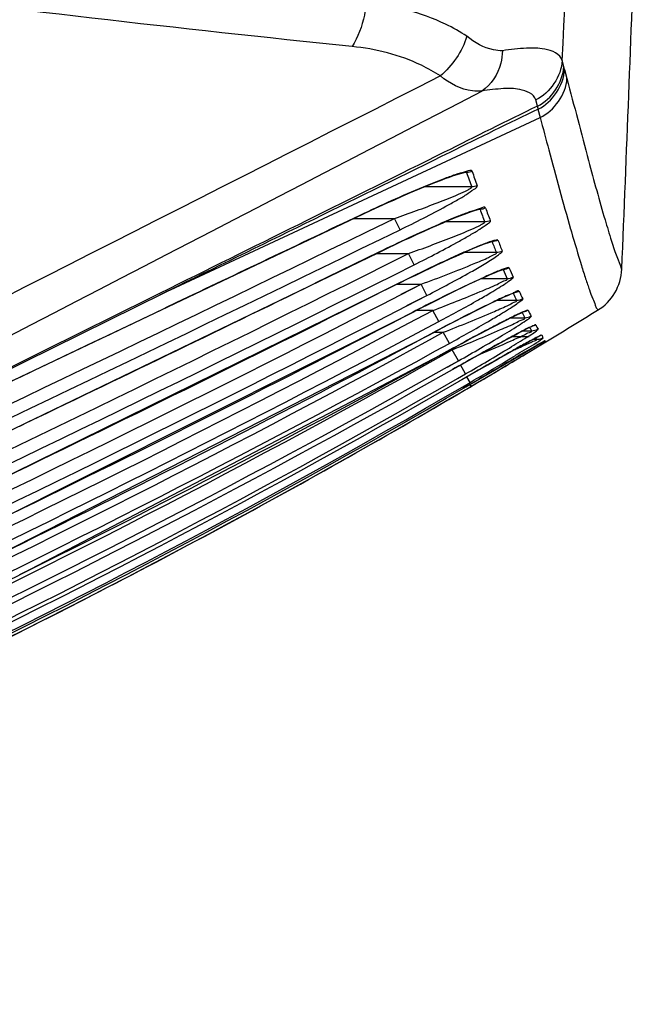
# Model space of a CAD drawing. Units: inches. Extents: x -1 to 140, y -52 to 67.
# Drawn here: x 79 to 80, y 9 to 10 of the extents above; entities that cross this region are included whole.
import ezdxf

# ---------------------------------------------------------------- set-up
doc = ezdxf.new("R2010")
doc.units = ezdxf.units.IN
doc.header["$MEASUREMENT"] = 0
doc.layers.add('02___PRT_ALL_AXES', color=7, linetype='Continuous')

msp = doc.modelspace()

# ---------------------------------------------------------------- linework, layer by layer
at = {"color": 250, "linetype": 'Continuous'}
for p, q in [((79.1875, 10.0042), (79.6449, 10.2174)), ((79.1866, 10.0059), (79.1732, 9.9993)), ((79.1965, 10.0089), (79.174, 9.9978)), ((79.6267, 9.9274), (79.6488, 9.9401)), ((79.6279, 9.9254), (79.6498, 9.9385)), ((79.5496, 9.8829), (79.5558, 9.8865)), ((79.5514, 9.88), (79.5575, 9.8835))]:
    msp.add_line(p, q, dxfattribs=at)
for centre, radius, start, end in [((13.077, 12.8312), 66.7278, 357.593955, 357.964084), ((-219.6279, 586.7654), 649.5313, 297.2513174, 297.428479), ((74.7852, 17.9974), 9.4132, 301.11685, 301.58979), ((74.7797, 18.0065), 9.4239, 300.46345, 300.96124), ((74.7734, 18.0171), 9.4362, 299.34278, 300.42039), ((74.7643, 18.0335), 9.455, 297.15639, 299.34243), ((74.7597, 18.0424), 9.465, 296.37125, 297.15664)]:
    msp.add_arc(centre, radius, start, end, dxfattribs=at)
for points in [[(79.5215, 10.2688), (78.9439, 9.9751), (78.3661, 9.6819), (77.7879, 9.3893)], [(79.1732, 9.9993), (78.7117, 9.7702), (78.2502, 9.5411), (77.7887, 9.3119)]]:
    msp.add_open_spline(points, degree=3, dxfattribs=at)
for points, knots in [([(79.6417, 10.2315), (79.6031, 10.2128), (79.4516, 10.1371), (79.2998, 10.0621), (79.1866, 10.0059)], [0, 0, 0, 0, 0.253435, 1, 1, 1, 1]), ([(79.6426, 10.2278), (79.6059, 10.2103), (79.4575, 10.1367), (79.3087, 10.064), (79.1965, 10.0089)], [0, 0, 0, 0, 0.245356, 1, 1, 1, 1])]:
    msp.add_open_spline(points, degree=3, knots=knots, dxfattribs=at)
at = {"layer": '02___PRT_ALL_AXES', "color": 250, "linetype": 'Continuous'}
for p, q in [((79.6743, 10.2803), (79.6723, 10.2879)), ((79.6753, 10.2767), (79.6723, 10.2879)), ((79.6753, 10.2767), (79.6782, 10.2657)), ((79.6417, 10.2315), (79.6397, 10.2391)), ((79.6423, 10.2277), (79.6452, 10.2175)), ((79.554, 10.1493), (79.5503, 10.1493)), ((79.5274, 10.1418), (79.5328, 10.1438)), ((79.5604, 10.1316), (79.5015, 10.1316)), ((79.5455, 10.0958), (79.5514, 10.098)), ((79.5685, 10.1039), (79.5698, 10.1042)), ((79.5706, 10.1038), (79.5685, 10.1038)), ((79.5698, 10.1042), (79.5692, 10.1042)), ((79.4145, 10.0926), (79.4649, 10.0926)), ((79.4219, 10.0964), (79.422, 10.0962)), ((79.4315, 10.0764), (79.4649, 10.0926)), ((79.4315, 10.0765), (79.4649, 10.0926)), ((79.4717, 10.0786), (79.4649, 10.0926)), ((79.5764, 10.0882), (79.5271, 10.0882)), ((79.6826, 10.0797), (79.6837, 10.076)), ((79.4453, 10.0508), (79.3665, 10.0125)), ((79.4453, 10.0508), (79.3666, 10.0124)), ((79.4423, 10.0491), (79.482, 10.0491)), ((79.4453, 10.0508), (79.4454, 10.0506)), ((79.4532, 10.0348), (79.482, 10.0491)), ((79.4532, 10.0349), (79.482, 10.0491)), ((79.489, 10.0352), (79.482, 10.0491)), ((79.5909, 10.0503), (79.5504, 10.0503)), ((79.604, 10.0179), (79.5717, 10.0179)), ((78.8994, 9.8623), (79.1799, 10.0007)), ((79.176, 9.9987), (79.184, 10.0026)), ((79.184, 10.0026), (79.1875, 10.0042)), ((79.4669, 10.0108), (79.4445, 9.9996)), ((79.4669, 10.0108), (79.4445, 9.9996)), ((79.4669, 10.0108), (79.467, 10.0107)), ((79.467, 10.0112), (79.4977, 10.0112)), ((79.473, 9.9987), (79.4977, 10.0112)), ((79.4731, 9.9985), (79.4977, 10.0112)), ((79.5049, 9.9973), (79.4977, 10.0112)), ((79.1949, 9.9885), (79.1814, 9.982)), ((79.48, 9.9848), (79.5049, 9.9973)), ((79.4801, 9.9846), (79.5049, 9.9973)), ((79.584, 9.9877), (79.5901, 9.9906)), ((79.6158, 9.991), (79.5909, 9.991)), ((79.487, 9.9764), (79.477, 9.9712)), ((79.487, 9.9764), (79.477, 9.9713)), ((79.487, 9.9764), (79.487, 9.9763)), ((79.4914, 9.9679), (79.5121, 9.9787)), ((79.4915, 9.9678), (79.5121, 9.9787)), ((79.5121, 9.9787), (79.4918, 9.9787)), ((79.5195, 9.9649), (79.5121, 9.9787)), ((79.6236, 9.9767), (79.624, 9.9769)), ((79.4987, 9.9539), (79.5195, 9.9649)), ((79.4987, 9.954), (79.5195, 9.9649)), ((79.5979, 9.9643), (79.6037, 9.9672)), ((79.626, 9.9694), (79.6081, 9.9694)), ((79.5081, 9.9424), (79.5251, 9.9517)), ((79.5081, 9.9425), (79.5251, 9.9517)), ((79.5137, 9.9517), (79.5251, 9.9517)), ((79.5327, 9.938), (79.5251, 9.9517)), ((79.6345, 9.9533), (79.6231, 9.9533)), ((79.6321, 9.9576), (79.632, 9.9578)), ((79.5054, 9.9474), (79.5005, 9.9448)), ((79.5054, 9.9474), (79.5005, 9.9448)), ((79.5054, 9.9474), (79.5054, 9.9473)), ((79.6314, 9.946), (79.6093, 9.946)), ((79.6405, 9.9427), (79.6354, 9.9427)), ((79.6405, 9.9427), (79.6393, 9.9447)), ((79.6516, 9.9401), (79.6509, 9.9412)), ((79.6515, 9.94), (79.651, 9.9413)), ((79.5155, 9.9287), (79.5327, 9.938)), ((79.5156, 9.9286), (79.5327, 9.938)), ((79.5227, 9.9226), (79.5363, 9.9301)), ((79.5228, 9.9225), (79.5363, 9.9301)), ((79.5336, 9.9301), (79.5363, 9.9301)), ((79.544, 9.9164), (79.5363, 9.9301)), ((79.5639, 9.9211), (79.5781, 9.929)), ((79.6049, 9.9256), (79.6159, 9.9318)), ((79.626, 9.927), (79.619, 9.9229)), ((79.6238, 9.9257), (79.635, 9.9322)), ((79.635, 9.9322), (79.6411, 9.9358)), ((79.5221, 9.9238), (79.5195, 9.9224)), ((79.5221, 9.9238), (79.5221, 9.9238)), ((79.5304, 9.9088), (79.544, 9.9164)), ((79.5304, 9.9089), (79.544, 9.9164)), ((79.5486, 9.9125), (79.5639, 9.9211)), ((79.5531, 9.8843), (79.6238, 9.9257)), ((79.5802, 9.9115), (79.593, 9.9189)), ((79.593, 9.9189), (79.6049, 9.9256)), ((79.5365, 9.9057), (79.5486, 9.9125)), ((79.5365, 9.9057), (79.5365, 9.9057)), ((79.5448, 9.8911), (79.5664, 9.9036)), ((79.5528, 9.9003), (79.5464, 9.9114)), ((79.5664, 9.9036), (79.5802, 9.9115)), ((79.5428, 9.8946), (79.5528, 9.9003)), ((79.5428, 9.8946), (79.5528, 9.9003)), ((79.5481, 9.893), (79.5448, 9.8912)), ((79.5631, 9.9017), (79.5481, 9.893)), ((79.5583, 9.8897), (79.5543, 9.8966)), ((79.5694, 9.8938), (79.556, 9.886)), ((79.5596, 9.8849), (79.5697, 9.8908)), ((79.5697, 9.8908), (79.5789, 9.8963)), ((79.5521, 9.8861), (79.5583, 9.8897)), ((79.5521, 9.8861), (79.5583, 9.8897)), ((79.556, 9.886), (79.5531, 9.8843)), ((79.5545, 9.8819), (79.5596, 9.8849)), ((79.5545, 9.8819), (79.5596, 9.8849)), ((79.5596, 9.8849), (79.5582, 9.8872))]:
    msp.add_line(p, q, dxfattribs=at)
for points in [[(79.5328, 10.1438), (79.5378, 10.1455), (79.5424, 10.1471), (79.5465, 10.1483), (79.5499, 10.1492), (79.5522, 10.1497), (79.5523, 10.1497)], [(78.8776, 9.8376), (79.4254, 10.0978), (79.4359, 10.1027), (79.4459, 10.1073), (79.4555, 10.1117), (79.4647, 10.1158), (79.4735, 10.1197), (79.4817, 10.1233), (79.4895, 10.1266), (79.4967, 10.1296), (79.5034, 10.1324), (79.5098, 10.135), (79.516, 10.1374), (79.5218, 10.1397), (79.5274, 10.1418)], [(79.5514, 10.098), (79.5566, 10.1), (79.5611, 10.1016), (79.565, 10.1029), (79.5681, 10.1038), (79.5685, 10.1039)], [(79.4454, 10.0506), (79.4571, 10.0563), (79.4665, 10.0608), (79.4756, 10.0651), (79.4845, 10.0692), (79.493, 10.0732), (79.5014, 10.0769), (79.5095, 10.0805), (79.5173, 10.084), (79.5249, 10.0873), (79.5322, 10.0903), (79.5391, 10.0932), (79.5455, 10.0958)], [(79.5677, 10.0577), (79.573, 10.0598), (79.5775, 10.0615), (79.5813, 10.0629), (79.5843, 10.0638), (79.5847, 10.0639)], [(77.9098, 9.3279), (78.3829, 9.544), (78.9079, 9.7909), (79.4454, 10.0506)], [(79.467, 10.0107), (79.4721, 10.0133), (79.4817, 10.0181), (79.4911, 10.0226), (79.5001, 10.027), (79.5088, 10.0312), (79.5172, 10.0352), (79.5254, 10.039), (79.5333, 10.0426), (79.5409, 10.0461), (79.5483, 10.0494), (79.5552, 10.0524), (79.5617, 10.0552), (79.5677, 10.0577)], [(79.5774, 10.0205), (79.5833, 10.0231), (79.5885, 10.0254), (79.5929, 10.0272), (79.5966, 10.0286), (79.5992, 10.0295), (79.5996, 10.0296)], [(79.487, 9.9763), (79.4978, 9.9819), (79.5072, 9.9867), (79.5163, 9.9912), (79.525, 9.9956), (79.5334, 9.9997), (79.5415, 10.0037), (79.5494, 10.0075), (79.5569, 10.0111), (79.5642, 10.0145), (79.571, 10.0177), (79.5774, 10.0205)], [(78.4057, 9.5015), (78.9381, 9.7506), (79.467, 10.0107)], [(79.5901, 9.9906), (79.5957, 9.9932), (79.6006, 9.9955), (79.6048, 9.9974), (79.6083, 9.9989), (79.6112, 10), (79.6131, 10.0007), (79.6133, 10.0008)], [(77.9093, 9.2408), (78.4211, 9.4612), (78.9602, 9.7124), (79.487, 9.9763)], [(79.5054, 9.9473), (79.5151, 9.9525), (79.5239, 9.9571), (79.5324, 9.9616), (79.5406, 9.9658), (79.5485, 9.9699), (79.5562, 9.9738), (79.5635, 9.9775), (79.5707, 9.9811), (79.5775, 9.9845), (79.584, 9.9877)], [(79.6037, 9.9672), (79.609, 9.9699), (79.6137, 9.9722), (79.6177, 9.9741), (79.621, 9.9756), (79.6236, 9.9767)], [(79.5221, 9.9238), (79.5313, 9.9288), (79.5399, 9.9335), (79.5481, 9.938), (79.5561, 9.9423), (79.5637, 9.9464), (79.5711, 9.9503), (79.5783, 9.9541), (79.5851, 9.9577), (79.5917, 9.9611), (79.5979, 9.9643)], [(79.6144, 9.9487), (79.6192, 9.9513), (79.6236, 9.9536), (79.6274, 9.9555), (79.6306, 9.9571), (79.6331, 9.9583), (79.6349, 9.9591), (79.6351, 9.9592)], [(77.9091, 9.2054), (78.4338, 9.425), (78.9793, 9.6784), (79.5054, 9.9473)], [(79.5781, 9.929), (79.5913, 9.9362), (79.5975, 9.9396), (79.6034, 9.9428), (79.6091, 9.9459), (79.6144, 9.9487)], [(79.6159, 9.9318), (79.6256, 9.9372), (79.6299, 9.9396), (79.6338, 9.9418), (79.6371, 9.9436), (79.6398, 9.945), (79.6419, 9.9461), (79.6433, 9.9468), (79.6435, 9.9469)], [(79.6411, 9.9358), (79.6458, 9.9384), (79.6474, 9.9394), (79.6486, 9.94), (79.6488, 9.9401)], [(77.9089, 9.1748), (78.445, 9.3936), (78.9962, 9.6494), (79.5221, 9.9238)]]:
    msp.add_lwpolyline(points, dxfattribs=at)
for centre, radius, start, end in [((32.1044, 12.8167), 47.635, 356.95699, 358.60901), ((85.3865, 12.2458), 6.1979, 199.77098, 199.94522), ((85.0423, 12.1469), 5.8337, 200.00848, 200.19356), ((83.0027, 11.3732), 3.6593, 200.2973, 200.5584), ((82.7819, 11.308), 3.4227, 200.5698, 200.8488), ((50.0378, 70.4775), 67.1735, 294.522862, 295.949502), ((49.6783, 71.2423), 68.0342, 294.531048, 295.971187), ((81.5893, 10.8367), 2.1476, 201.0912, 201.4792), ((81.4747, 10.8038), 2.0215, 201.4169, 201.8288), ((64.431, 40.051), 33.5655, 293.68796, 296.58661), ((64.3473, 40.2302), 33.7789, 293.69593, 296.63206), ((80.8372, 10.5358), 1.3375, 202.2456, 202.7789), ((80.7789, 10.5202), 1.2702, 202.6392, 203.2005), ((79.6832, 10.0325), 0.0629, 301.5899, 357.5939), ((52.6356, 64.8549), 61.0102, 295.603914, 295.985294), ((79.8325, 9.4526), 0.6227, 113.4173, 114.2214), ((80.4384, 10.3647), 0.9035, 203.8005, 204.4324), ((80.4108, 10.359), 0.8683, 204.2447, 204.9294), ((69.3379, 29.668), 22.1271, 292.80464, 297.26093), ((65.0809, 38.6043), 32.0084, 295.70966, 296.66307), ((69.3191, 29.7078), 22.1868, 292.80987, 297.25658), ((-21.1522, 220.9878), 233.6457, 295.191595, 295.431177), ((80.1317, 10.2218), 0.5652, 205.7584, 206.5264), ((80.1269, 10.2237), 0.5538, 206.2299, 207.0883), ((71.7258, 24.5908), 16.5571, 291.94133, 297.97087), ((69.6243, 29.0078), 21.4352, 295.85767, 297.36466), ((80.0473, 9.0871), 0.9857, 116.4492, 116.9934), ((71.717, 24.6096), 16.5935, 291.94546, 297.96699), ((80.0149, 10.1623), 0.4341, 208.1377, 208.7849), ((80.017, 10.1664), 0.4298, 208.5679, 209.3876), ((73.0737, 21.701), 13.4039, 291.15471, 298.68776), ((71.8946, 24.1897), 16.1483, 296.05267, 298.09963), ((78.4753, 11.819), 2.1821, 299.322, 300.9755), ((78.6158, 12.199), 2.4667, 292.7418, 293.7426), ((80.2065, 8.8361), 1.2604, 117.7911, 118.2024), ((79.9785, 10.0743), 0.3546, 200.7935, 201.4253), ((73.0693, 21.7106), 13.4302, 291.15786, 298.68444), ((78.2003, 12.2519), 2.7128, 299.9053, 301.2319), ((78.6535, 12.1226), 2.3933, 293.6027, 293.7329), ((81.6132, 6.5263), 3.9387, 120.1056, 120.2995), ((73.8859, 19.9439), 11.4979, 290.5388, 299.35718), ((73.1935, 21.4138), 13.1175, 296.27799, 298.83292), ((77.6919, 13.0871), 3.7023, 300.461, 301.2869), ((75.8527, 16.1898), 7.3139, 300.62836, 301.00254), ((73.8846, 19.9469), 11.5168, 290.4852, 299.3551), ((74.0466, 19.5949), 11.1364, 290.33847, 299.53615), ((74.4737, 18.665), 10.1339, 289.85039, 300.02746), ((74.3787, 18.8718), 10.3566, 290.00484, 299.9096), ((77.343, 13.6757), 4.3864, 300.3337, 300.4923), ((74.6535, 18.2732), 9.7129, 289.63651, 300.2872), ((74.6977, 18.1772), 9.6098, 289.58135, 300.3489), ((74.7556, 18.0511), 9.4745, 289.50623, 300.43147)]:
    msp.add_arc(centre, radius, start, end, dxfattribs=at)
for points, knots in [([(79.4122, 10.3051), (79.1974, 10.3277), (78.8749, 10.3634), (78.4465, 10.4274), (78.2332, 10.472), (78.1289, 10.5038)], [0, 0, 0, 0, 0.498492, 0.748481, 1, 1, 1, 1]), ([(79.4298, 10.359), (79.4293, 10.354), (79.4264, 10.3353), (79.4197, 10.3169), (79.4122, 10.3051)], [0, 0, 0, 0, 0.263535, 1, 1, 1, 1]), ([(79.5543, 10.3179), (79.5459, 10.3234), (79.5075, 10.3451), (79.4635, 10.3558), (79.4298, 10.359)], [0, 0, 0, 0, 0.230947, 1, 1, 1, 1]), ([(79.5982, 10.3), (79.5945, 10.3), (79.5786, 10.3018), (79.5637, 10.3099), (79.5543, 10.3179)], [0, 0, 0, 0, 0.228885, 1, 1, 1, 1]), ([(79.5215, 10.2688), (79.514, 10.2736), (79.4803, 10.2927), (79.4417, 10.3025), (79.4122, 10.3051)], [0, 0, 0, 0, 0.232978, 1, 1, 1, 1]), ([(79.5982, 10.3), (79.5981, 10.2948), (79.596, 10.2758), (79.5844, 10.2578), (79.5728, 10.2502)], [0, 0, 0, 0, 0.273938, 1, 1, 1, 1]), ([(79.6723, 10.2879), (79.67, 10.2962), (79.6509, 10.3037), (79.6259, 10.3034), (79.6081, 10.3015), (79.5982, 10.3)], [0, 0, 0, 0, 0.329339, 0.616685, 1, 1, 1, 1]), ([(79.5728, 10.2502), (79.569, 10.2498), (79.5503, 10.25), (79.5328, 10.2595), (79.5215, 10.2688)], [0, 0, 0, 0, 0.211119, 1, 1, 1, 1]), ([(79.6782, 10.2657), (79.687, 10.2318), (79.7022, 10.1739), (79.7207, 10.1054), (79.7322, 10.0679), (79.7392, 10.0456), (79.7424, 10.0402), (79.746, 10.0284), (79.746, 10.0299)], [0, 0, 0, 0, 0.428017, 0.737774, 0.849061, 0.930999, 0.982214, 1, 1, 1, 1]), ([(79.6398, 10.2391), (79.6372, 10.2467), (79.6204, 10.2537), (79.5975, 10.2534), (79.5817, 10.2517), (79.5728, 10.2502)], [0, 0, 0, 0, 0.33599, 0.621465, 1, 1, 1, 1]), ([(79.6426, 10.2278), (79.6425, 10.2284), (79.6422, 10.2297), (79.6419, 10.2309), (79.6417, 10.2315)], [0, 0, 0, 0, 0.49184, 1, 1, 1, 1]), ([(79.6449, 10.2174), (79.6485, 10.2041), (79.6608, 10.1581), (79.6733, 10.112), (79.6827, 10.0795)], [0, 0, 0, 0, 0.289327, 1, 1, 1, 1]), ([(79.5607, 10.1509), (79.5599, 10.1531), (79.5495, 10.1489), (79.5443, 10.1481), (79.5398, 10.1466)], [0, 0, 0, 0, 0.334529, 1, 1, 1, 1]), ([(79.554, 10.1493), (79.5539, 10.1495), (79.5532, 10.1497), (79.5526, 10.1498), (79.5521, 10.1498)], [0, 0, 0, 0, 0.362078, 1, 1, 1, 1]), ([(79.5251, 10.1412), (79.5167, 10.138), (79.4819, 10.124), (79.4477, 10.1086), (79.4219, 10.0964)], [0, 0, 0, 0, 0.239041, 1, 1, 1, 1]), ([(79.4649, 10.0926), (79.474, 10.0958), (79.4919, 10.1021), (79.5141, 10.1104), (79.5315, 10.1172), (79.5434, 10.1221), (79.5533, 10.1265), (79.5578, 10.1292), (79.5607, 10.1309), (79.5604, 10.1316)], [0, 0, 0, 0, 0.277228, 0.551913, 0.686529, 0.81658, 0.934114, 0.97901, 1, 1, 1, 1]), ([(79.4717, 10.0786), (79.4814, 10.0833), (79.5003, 10.0927), (79.5237, 10.1049), (79.5412, 10.1147), (79.5537, 10.1217), (79.5606, 10.1273), (79.5678, 10.1314), (79.5672, 10.1332)], [0, 0, 0, 0, 0.29087, 0.576392, 0.713489, 0.841472, 0.947845, 1, 1, 1, 1]), ([(79.5775, 10.1054), (79.5767, 10.1075), (79.5668, 10.103), (79.5619, 10.1022), (79.5576, 10.1006)], [0, 0, 0, 0, 0.32844, 1, 1, 1, 1]), ([(79.5706, 10.1038), (79.5705, 10.104), (79.5699, 10.1041), (79.5695, 10.1041), (79.5691, 10.1041)], [0, 0, 0, 0, 0.361861, 1, 1, 1, 1]), ([(79.5435, 10.0952), (79.5355, 10.092), (79.5024, 10.078), (79.4699, 10.0628), (79.4453, 10.0508)], [0, 0, 0, 0, 0.238611, 1, 1, 1, 1]), ([(79.482, 10.0491), (79.491, 10.0523), (79.5088, 10.0588), (79.5307, 10.0672), (79.5479, 10.074), (79.5597, 10.079), (79.5695, 10.0833), (79.5738, 10.086), (79.5767, 10.0876), (79.5764, 10.0882)], [0, 0, 0, 0, 0.278497, 0.554228, 0.689148, 0.81917, 0.935938, 0.979962, 1, 1, 1, 1]), ([(79.489, 10.0352), (79.4985, 10.0399), (79.5173, 10.0496), (79.5405, 10.0619), (79.5578, 10.0718), (79.5701, 10.0788), (79.5768, 10.0843), (79.584, 10.0881), (79.5834, 10.0898)], [0, 0, 0, 0, 0.292671, 0.57955, 0.716904, 0.844575, 0.949711, 1, 1, 1, 1]), ([(79.6837, 10.076), (79.6877, 10.0621), (79.6934, 10.0427), (79.7009, 10.0188), (79.7057, 10.005), (79.7094, 9.9943), (79.7134, 9.9863), (79.7139, 9.9818), (79.7166, 9.9794), (79.7161, 9.979)], [0, 0, 0, 0, 0.423225, 0.593162, 0.734985, 0.848019, 0.931087, 0.982437, 1, 1, 1, 1]), ([(79.5927, 10.0656), (79.5925, 10.0663), (79.589, 10.0655), (79.5829, 10.064), (79.5761, 10.0612), (79.5714, 10.0594)], [0, 0, 0, 0, 0.101165, 0.330704, 1, 1, 1, 1]), ([(79.5562, 10.053), (79.5489, 10.0499), (79.5189, 10.0364), (79.4893, 10.0221), (79.4669, 10.0108)], [0, 0, 0, 0, 0.239819, 1, 1, 1, 1]), ([(79.5633, 10.0367), (79.5692, 10.0391), (79.5787, 10.0427), (79.5855, 10.0471), (79.5915, 10.0492), (79.5909, 10.0503)], [0, 0, 0, 0, 0.620634, 0.87615, 1, 1, 1, 1]), ([(79.5757, 10.036), (79.5809, 10.0392), (79.5887, 10.0436), (79.5949, 10.0487), (79.5984, 10.0512), (79.5981, 10.0521)], [0, 0, 0, 0, 0.660294, 0.895263, 1, 1, 1, 1]), ([(79.5049, 9.9973), (79.5231, 10.0067), (79.5469, 10.0193), (79.5702, 10.0327), (79.5757, 10.036)], [0, 0, 0, 0, 0.761262, 1, 1, 1, 1]), ([(79.6066, 10.0313), (79.6063, 10.032), (79.6028, 10.0309), (79.5967, 10.0292), (79.5898, 10.0261), (79.5851, 10.0241)], [0, 0, 0, 0, 0.097294, 0.326739, 1, 1, 1, 1]), ([(79.5771, 10.0205), (79.5698, 10.0173), (79.5395, 10.0031), (79.5096, 9.9881), (79.487, 9.9764)], [0, 0, 0, 0, 0.237034, 1, 1, 1, 1]), ([(79.5708, 10.002), (79.5744, 10.0035), (79.5811, 10.0064), (79.5919, 10.0107), (79.597, 10.0145), (79.6048, 10.0166), (79.604, 10.0179)], [0, 0, 0, 0, 0.314539, 0.613251, 0.871694, 1, 1, 1, 1]), ([(79.5839, 10.0008), (79.5872, 10.0028), (79.5933, 10.0066), (79.6024, 10.012), (79.607, 10.016), (79.6119, 10.0187), (79.6114, 10.0198)], [0, 0, 0, 0, 0.345041, 0.65528, 0.895019, 1, 1, 1, 1]), ([(79.5195, 9.9649), (79.536, 9.9737), (79.5576, 9.9855), (79.5788, 9.9978), (79.5839, 10.0008)], [0, 0, 0, 0, 0.75892, 1, 1, 1, 1]), ([(79.6191, 10.0024), (79.6184, 10.004), (79.6105, 9.9989), (79.6066, 9.9983), (79.603, 9.9967)], [0, 0, 0, 0, 0.310071, 1, 1, 1, 1]), ([(79.6133, 10.0006), (79.613, 10.0005), (79.6124, 10.0005), (79.6118, 10.0005), (79.6115, 10.0005)], [0, 0, 0, 0, 0.501371, 1, 1, 1, 1]), ([(79.5867, 9.9891), (79.5801, 9.9859), (79.5528, 9.9724), (79.5258, 9.9583), (79.5054, 9.9474)], [0, 0, 0, 0, 0.238725, 1, 1, 1, 1]), ([(79.5884, 9.9776), (79.5915, 9.9789), (79.5971, 9.9815), (79.6061, 9.9852), (79.6102, 9.9882), (79.6164, 9.99), (79.6158, 9.991)], [0, 0, 0, 0, 0.32517, 0.629268, 0.884017, 1, 1, 1, 1]), ([(79.596, 9.9742), (79.5993, 9.9762), (79.6054, 9.98), (79.6145, 9.9854), (79.6188, 9.9894), (79.6239, 9.992), (79.6234, 9.993)], [0, 0, 0, 0, 0.348571, 0.660183, 0.898768, 1, 1, 1, 1]), ([(79.6301, 9.9789), (79.6298, 9.9796), (79.6264, 9.9777), (79.6202, 9.9759), (79.6131, 9.972), (79.6083, 9.9696)], [0, 0, 0, 0, 0.092206, 0.321319, 1, 1, 1, 1]), ([(79.5999, 9.9654), (79.5937, 9.9622), (79.5676, 9.9487), (79.5417, 9.9347), (79.5221, 9.9238)], [0, 0, 0, 0, 0.237992, 1, 1, 1, 1]), ([(79.5327, 9.938), (79.5489, 9.9469), (79.5701, 9.9588), (79.591, 9.9712), (79.596, 9.9742)], [0, 0, 0, 0, 0.759372, 1, 1, 1, 1]), ([(79.5959, 9.955), (79.5992, 9.9564), (79.6054, 9.9592), (79.6153, 9.9632), (79.6196, 9.9666), (79.6268, 9.9683), (79.626, 9.9694)], [0, 0, 0, 0, 0.323299, 0.626694, 0.882197, 1, 1, 1, 1]), ([(79.5984, 9.9481), (79.6059, 9.9526), (79.6166, 9.9588), (79.6279, 9.9668), (79.6327, 9.9696), (79.6337, 9.9712)], [0, 0, 0, 0, 0.62187, 0.866796, 1, 1, 1, 1]), ([(79.6337, 9.9712), (79.6338, 9.9712), (79.6338, 9.9713), (79.6339, 9.9715), (79.6338, 9.9715)], [0, 0, 0, 0, 0.617199, 1, 1, 1, 1]), ([(79.6069, 9.9323), (79.6142, 9.9367), (79.6258, 9.9444), (79.6382, 9.9512), (79.6421, 9.955)], [0, 0, 0, 0, 0.611797, 1, 1, 1, 1]), ([(79.609, 9.9411), (79.6119, 9.9424), (79.6171, 9.9449), (79.6257, 9.9483), (79.6291, 9.9511), (79.6351, 9.9525), (79.6345, 9.9533)], [0, 0, 0, 0, 0.331942, 0.639085, 0.890286, 1, 1, 1, 1]), ([(79.6395, 9.9608), (79.6391, 9.9614), (79.636, 9.9593), (79.6302, 9.9576), (79.6234, 9.9535), (79.6188, 9.9511)], [0, 0, 0, 0, 0.089246, 0.316683, 1, 1, 1, 1]), ([(79.6395, 9.9608), (79.6387, 9.9604), (79.637, 9.9596), (79.6352, 9.9591), (79.6343, 9.959)], [0, 0, 0, 0, 0.498057, 1, 1, 1, 1]), ([(79.6421, 9.955), (79.6422, 9.9551), (79.6423, 9.9552), (79.6425, 9.9554), (79.6424, 9.9555)], [0, 0, 0, 0, 0.688908, 1, 1, 1, 1]), ([(79.6108, 9.9469), (79.6049, 9.9437), (79.58, 9.9302), (79.5553, 9.9163), (79.5365, 9.9057)], [0, 0, 0, 0, 0.237576, 1, 1, 1, 1]), ([(79.6146, 9.9233), (79.6182, 9.9255), (79.6294, 9.9325), (79.6412, 9.9388), (79.6482, 9.9445)], [0, 0, 0, 0, 0.319889, 1, 1, 1, 1]), ([(79.6168, 9.9317), (79.6194, 9.9329), (79.6243, 9.9352), (79.6324, 9.9382), (79.6354, 9.941), (79.6411, 9.9419), (79.6405, 9.9427)], [0, 0, 0, 0, 0.33509, 0.64297, 0.891674, 1, 1, 1, 1]), ([(79.6388, 9.9445), (79.6374, 9.9437), (79.6308, 9.9402), (79.6243, 9.9366), (79.6192, 9.9337)], [0, 0, 0, 0, 0.218586, 1, 1, 1, 1]), ([(79.62, 9.9208), (79.6233, 9.9228), (79.6338, 9.9291), (79.6443, 9.9353), (79.6512, 9.9398)], [0, 0, 0, 0, 0.323428, 1, 1, 1, 1]), ([(79.6509, 9.9412), (79.6507, 9.9415), (79.649, 9.9397), (79.645, 9.9387), (79.6406, 9.9355), (79.6375, 9.9337)], [0, 0, 0, 0, 0.079053, 0.296314, 1, 1, 1, 1]), ([(79.6466, 9.9482), (79.6462, 9.9489), (79.6427, 9.9457), (79.6406, 9.9455), (79.6388, 9.9445)], [0, 0, 0, 0, 0.281451, 1, 1, 1, 1]), ([(79.6433, 9.9429), (79.6429, 9.9428), (79.6419, 9.9427), (79.641, 9.9427), (79.6405, 9.9427)], [0, 0, 0, 0, 0.502006, 1, 1, 1, 1]), ([(79.6486, 9.9449), (79.6478, 9.9444), (79.6461, 9.9436), (79.6443, 9.9431), (79.6433, 9.9429)], [0, 0, 0, 0, 0.497949, 1, 1, 1, 1]), ([(79.6466, 9.9482), (79.6461, 9.9479), (79.645, 9.9474), (79.6439, 9.9469), (79.6434, 9.9467)], [0, 0, 0, 0, 0.497805, 1, 1, 1, 1]), ([(79.6516, 9.9401), (79.6508, 9.9396), (79.6491, 9.9388), (79.6473, 9.9382), (79.6463, 9.9381)], [0, 0, 0, 0, 0.497913, 1, 1, 1, 1]), ([(79.6482, 9.9445), (79.6483, 9.9446), (79.6484, 9.9447), (79.6486, 9.9449), (79.6486, 9.9449)], [0, 0, 0, 0, 0.722543, 1, 1, 1, 1]), ([(79.6512, 9.9398), (79.6513, 9.9398), (79.6514, 9.9399), (79.6517, 9.94), (79.6516, 9.9401)], [0, 0, 0, 0, 0.744328, 1, 1, 1, 1]), ([(79.6192, 9.9337), (79.6147, 9.9312), (79.596, 9.9206), (79.5773, 9.9099), (79.5631, 9.9017)], [0, 0, 0, 0, 0.237767, 1, 1, 1, 1])]:
    msp.add_open_spline(points, degree=3, knots=knots, dxfattribs=at)
for points in [[(79.5543, 10.3179), (79.5484, 10.2991), (79.5365, 10.2815), (79.5215, 10.2688)], [(79.6723, 10.2879), (79.6711, 10.2684), (79.6572, 10.2479), (79.6398, 10.2391)], [(79.6417, 10.2315), (79.6592, 10.2402), (79.6731, 10.2607), (79.6743, 10.2803)], [(79.6426, 10.2278), (79.6601, 10.2366), (79.674, 10.2571), (79.6753, 10.2767)], [(79.6449, 10.2174), (79.6626, 10.2257), (79.677, 10.2462), (79.6782, 10.2657)], [(79.5398, 10.1466), (79.5349, 10.1449), (79.53, 10.1431), (79.5251, 10.1412)], [(79.5607, 10.1509), (79.5586, 10.1499), (79.5563, 10.1493), (79.554, 10.1493)], [(79.5672, 10.1332), (79.5651, 10.1321), (79.5627, 10.1316), (79.5604, 10.1316)], [(79.5576, 10.1006), (79.5529, 10.0989), (79.5481, 10.0971), (79.5435, 10.0952)], [(79.5775, 10.1054), (79.5753, 10.1044), (79.5729, 10.1038), (79.5706, 10.1038)], [(79.4219, 10.0964), (79.3463, 10.0604), (79.2706, 10.0244), (79.1949, 9.9885)], [(79.5834, 10.0898), (79.5812, 10.0888), (79.5788, 10.0882), (79.5764, 10.0882)], [(79.5927, 10.0656), (79.5906, 10.0645), (79.5881, 10.0639), (79.5856, 10.0639)], [(79.5714, 10.0594), (79.5663, 10.0573), (79.5612, 10.0552), (79.5562, 10.053)], [(79.5981, 10.0521), (79.5959, 10.0509), (79.5934, 10.0503), (79.5909, 10.0503)], [(79.4977, 10.0112), (79.5197, 10.0193), (79.5417, 10.0276), (79.5633, 10.0367)], [(79.6066, 10.0313), (79.6044, 10.0301), (79.6018, 10.0295), (79.5993, 10.0294)], [(79.6114, 10.0198), (79.6092, 10.0186), (79.6066, 10.018), (79.604, 10.0179)], [(79.5121, 9.9787), (79.5318, 9.9862), (79.5514, 9.9939), (79.5708, 10.002)], [(79.6191, 10.0024), (79.6173, 10.0014), (79.6153, 10.0008), (79.6133, 10.0006)], [(79.603, 9.9967), (79.5975, 9.9942), (79.5921, 9.9917), (79.5867, 9.9891)], [(79.6234, 9.993), (79.6211, 9.9917), (79.6184, 9.991), (79.6158, 9.991)], [(79.5251, 9.9517), (79.5463, 9.96), (79.5675, 9.9686), (79.5884, 9.9776)], [(79.6301, 9.9789), (79.6283, 9.9779), (79.6262, 9.9772), (79.624, 9.977)], [(79.6338, 9.9715), (79.6315, 9.9702), (79.6287, 9.9694), (79.626, 9.9694)], [(79.5363, 9.9301), (79.5562, 9.9382), (79.5762, 9.9464), (79.5959, 9.955)], [(79.6424, 9.9555), (79.6401, 9.9541), (79.6372, 9.9533), (79.6345, 9.9533)], [(79.619, 9.9229), (79.6024, 9.9132), (79.5859, 9.9035), (79.5694, 9.8938)]]:
    msp.add_open_spline(points, degree=3, dxfattribs=at)

doc.saveas('drawing.dxf')
